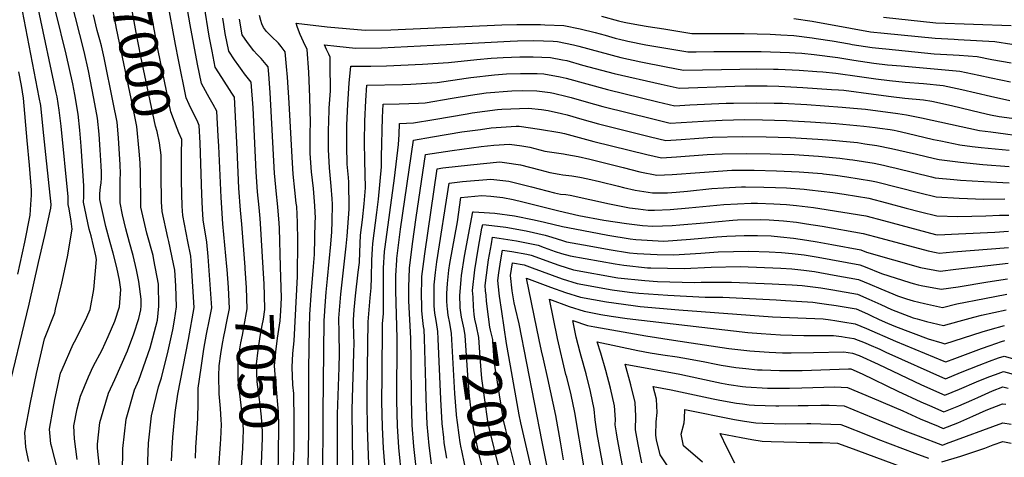
# Model space of a CAD drawing. Units: inches. Extents: x 2577972 to 2583341, y 1545172 to 1550584.
# Drawn here: x 2580087 to 2580821, y 1547962 to 1548288 of the extents above; entities that cross this region are included whole.
import ezdxf
from ezdxf.enums import TextEntityAlignment as Align

# ---------------------------------------------------------------- set-up
doc = ezdxf.new("R2010")
doc.units = ezdxf.units.IN
doc.header["$MEASUREMENT"] = 0
doc.layers.add('tile_2467_27_contour_10ft', color=80, linetype='Continuous')
doc.styles.add('Arial', font='arial.ttf')

msp = doc.modelspace()

# ---------------------------------------------------------------- linework, layer by layer
at = {"layer": 'tile_2467_27_contour_10ft'}
for points, elevation in [([(2580207.17, 1548185.47), (2580207.17, 1548188.17), (2580207.34, 1548198.32), (2580207.34, 1548198.45), (2580207.33, 1548198.52), (2580205.28, 1548203.68), (2580203.97, 1548206.88), (2580199.2, 1548219.19), (2580189.82, 1548264.91), (2580185.51, 1548287.61), (2580181.07, 1548314.39), (2580179.24, 1548326.42), (2580177.66, 1548336.89)], 7010), ([(2580176.48, 1548179.08), (2580176.35, 1548181.08), (2580175.62, 1548189.99), (2580173.78, 1548208.32), (2580170.97, 1548223.12), (2580158.83, 1548281.39), (2580149.57, 1548331.04)], 6990), ([(2580192.02, 1548182.32), (2580192.01, 1548187.03), (2580190.66, 1548196.02), (2580189.04, 1548204.58), (2580187.71, 1548208.64), (2580176.93, 1548260.41), (2580173.34, 1548278.34), (2580169.76, 1548298.71), (2580164.04, 1548334.05)], 7000), ([(2580129.48, 1547959.81), (2580127.29, 1547975.45), (2580127.02, 1547984.94), (2580129.35, 1547997.81), (2580131.92, 1548007.04), (2580137.8, 1548021.6), (2580141.33, 1548029.25), (2580147.96, 1548041.72), (2580152.57, 1548051.62), (2580157.51, 1548063.14), (2580160.86, 1548073.73), (2580161.95, 1548086.74), (2580160.95, 1548093.79), (2580158.87, 1548103.12), (2580156.18, 1548113.83), (2580153.94, 1548121.77), (2580150.66, 1548133.75), (2580146.35, 1548153.85), (2580146.18, 1548157.97), (2580146.9, 1548163.26), (2580147.33, 1548166.04), (2580147.51, 1548170.1), (2580147.45, 1548174.33), (2580147.29, 1548179), (2580146.63, 1548190.77), (2580145.76, 1548202.58), (2580144.55, 1548214.47), (2580141.89, 1548229.23), (2580137.83, 1548249.83), (2580134.57, 1548264.31), (2580121.58, 1548315.1)], 6970), ([(2580241.1, 1548101.7), (2580240.93, 1548103.87), (2580237.99, 1548135.7), (2580236.64, 1548155.26), (2580234.96, 1548193.71), (2580234.57, 1548200.98), (2580233.5, 1548219.61), (2580230.7, 1548224.8), (2580227.88, 1548229.98), (2580226.63, 1548232.2), (2580222.16, 1548240.32), (2580219.15, 1548254.79), (2580216.26, 1548269.43), (2580213.55, 1548284.12), (2580207.78, 1548318.75)], 7030), ([(2580076.36, 1548004.78), (2580093.65, 1548075.69), (2580100.68, 1548106.76), (2580105.21, 1548127.1), (2580109.74, 1548147.44), (2580109.91, 1548150.05), (2580107.98, 1548168.78), (2580106.04, 1548187.51), (2580104.09, 1548206.25), (2580102.23, 1548223.98), (2580101.1, 1548229.84), (2580087.41, 1548301.12), (2580087.34, 1548301.67), (2580086.54, 1548308.4), (2580086.21, 1548311.49)], 6940), ([(2580217.67, 1547960.82), (2580217.95, 1547968.95), (2580219.38, 1547990.44), (2580219.54, 1548002.31), (2580219.67, 1548013.18), (2580221.82, 1548028.39), (2580223.91, 1548042.33), (2580225.85, 1548053.36), (2580228.07, 1548064.22), (2580229.81, 1548073), (2580227, 1548111.23), (2580226.09, 1548122.04), (2580223.29, 1548138.71), (2580222.85, 1548146.92), (2580222.32, 1548157.61), (2580221.21, 1548196.07), (2580220.42, 1548209.06), (2580219.27, 1548211.42), (2580212.98, 1548224.82), (2580210.69, 1548229.74), (2580204.92, 1548258.13), (2580202.68, 1548269.42), (2580196.53, 1548303.59)], 7020), ([(2580254.75, 1548102.33), (2580254.69, 1548103.47), (2580252.16, 1548135.41), (2580251.07, 1548145.88), (2580249.9, 1548162.36), (2580248.63, 1548191.37), (2580246.58, 1548230.15), (2580244.71, 1548233.18), (2580237.12, 1548244.77), (2580232.27, 1548252.46), (2580229.92, 1548264.49), (2580229.43, 1548267.03), (2580227.88, 1548275.69), (2580224.14, 1548299.13)], 7040), ([(2580093.24, 1547958.45), (2580092.15, 1547964.13), (2580091.18, 1547969.22), (2580090.28, 1547980.14), (2580094.54, 1548002.41), (2580099.17, 1548024.13), (2580105, 1548049.9), (2580112.62, 1548069.29), (2580113.32, 1548072.1), (2580117.92, 1548091.36), (2580122.18, 1548111.03), (2580125.66, 1548131.68), (2580124.81, 1548137.59), (2580123.42, 1548147), (2580122.8, 1548150.03), (2580122.77, 1548155.83), (2580117.42, 1548208.54), (2580116.07, 1548220.45), (2580114.42, 1548230.43), (2580113.81, 1548233.34), (2580100.51, 1548295.58)], 6950), ([(2580115.01, 1547951.77), (2580110.45, 1547969.13), (2580109.74, 1547971.65), (2580108.65, 1547982.54), (2580111.38, 1547998), (2580112.63, 1548004.77), (2580117, 1548024.22), (2580118.17, 1548027.12), (2580126.44, 1548045.9), (2580128.35, 1548049.39), (2580136.56, 1548066.1), (2580138.99, 1548071.72), (2580141.87, 1548086.66), (2580143.88, 1548109.12), (2580143.29, 1548111.74), (2580139.84, 1548126.67), (2580138.41, 1548131.75), (2580134.21, 1548151.88), (2580134.24, 1548155.83), (2580134.45, 1548159.23), (2580134.44, 1548164.16), (2580132.49, 1548193.74), (2580131.48, 1548205.58), (2580130.21, 1548217.48), (2580127.71, 1548232.21), (2580126.18, 1548240.18), (2580121.24, 1548262.33), (2580113.54, 1548293.63)], 6960), ([(2580145.94, 1547953.85), (2580144.47, 1547968.44), (2580144.52, 1547971.34), (2580146.23, 1547987.45), (2580148.73, 1547996.02), (2580152.76, 1548009.29), (2580157.42, 1548019.53), (2580166.88, 1548041.03), (2580171.57, 1548053.72), (2580175.31, 1548065.2), (2580176.86, 1548071.5), (2580177.16, 1548074.56), (2580177.12, 1548079.47), (2580175.38, 1548092.61), (2580173.71, 1548101.48), (2580171.1, 1548112.13), (2580168.44, 1548121.88), (2580165.73, 1548131.87), (2580163.28, 1548142.38), (2580161.41, 1548151.4), (2580161.33, 1548164.06), (2580161.54, 1548168.96), (2580161.76, 1548173.03), (2580161.44, 1548180.02), (2580160.17, 1548199.55), (2580159.63, 1548205.71), (2580159.11, 1548211.41), (2580156.33, 1548226.2), (2580149.48, 1548259.48), (2580147.45, 1548268.41), (2580146.26, 1548272.98), (2580144.29, 1548279.92), (2580141.66, 1548291.49)], 6980), ([(2580290.28, 1547942.79), (2580291.12, 1547968.64), (2580291.24, 1547989.09), (2580290.89, 1548009.14), (2580290.2, 1548015.64), (2580289.72, 1548028.73), (2580290.2, 1548039.09), (2580291.12, 1548048.41), (2580293.74, 1548096.35), (2580293.78, 1548123.32), (2580293.65, 1548136.68), (2580293.03, 1548148.74), (2580292.75, 1548151.17), (2580291.63, 1548160.78), (2580290.45, 1548172.82), (2580289.57, 1548185.33), (2580287.53, 1548226.07), (2580286.11, 1548245.21), (2580285.41, 1548253.16), (2580284.35, 1548264.04), (2580281.43, 1548267.96), (2580279.44, 1548270.47), (2580274.35, 1548275.33), (2580270.59, 1548279.07), (2580268.2, 1548282.22), (2580267.13, 1548284.75), (2580266.37, 1548287.24), (2580265.3, 1548291.13)], 7070), ([(2580268.09, 1548102.93), (2580266.16, 1548135.84), (2580265.81, 1548139.7), (2580265, 1548147.88), (2580263.71, 1548159.55), (2580262.82, 1548174.54), (2580260.84, 1548217.08), (2580260.54, 1548222.12), (2580259.23, 1548241.36), (2580254.22, 1548247.7), (2580252.34, 1548250.02), (2580249.92, 1548253.47), (2580246.8, 1548257.97), (2580242.38, 1548264.6), (2580239.84, 1548277.61), (2580238.68, 1548284.33), (2580237.92, 1548289.16)], 7050), ([(2580281.05, 1548103.53), (2580280.27, 1548132.55), (2580280.1, 1548136.26), (2580279.05, 1548148.31), (2580277.66, 1548160.35), (2580276.67, 1548170.98), (2580276.47, 1548173.35), (2580273.32, 1548233.66), (2580272.26, 1548247.24), (2580271.79, 1548252.7), (2580270.28, 1548254.56), (2580266.66, 1548258.93), (2580263.28, 1548262.35), (2580261.19, 1548264.85), (2580256.46, 1548271), (2580252.49, 1548276.74), (2580250.47, 1548288.31)], 7060), ([(2580301.34, 1547941.78), (2580302.2, 1547980.86), (2580301.98, 1548027.65), (2580302.55, 1548058.06), (2580302.85, 1548068.14), (2580304.09, 1548086.07), (2580304.74, 1548094.75), (2580305.55, 1548103.97), (2580306.3, 1548112.79), (2580306.91, 1548137.09), (2580306.95, 1548139.94), (2580306.5, 1548149.15), (2580305.5, 1548162.04), (2580304.12, 1548174.6), (2580303.2, 1548188.22), (2580303.11, 1548196.63), (2580303.09, 1548203.59), (2580303.33, 1548210.98), (2580302.96, 1548230.25), (2580302.14, 1548248.78), (2580300.77, 1548265.83), (2580298.01, 1548271.36), (2580295.52, 1548276.8), (2580293.56, 1548282.06), (2580292.6, 1548285.43), (2580315.78, 1548282.74), (2580329.86, 1548281.36), (2580344.02, 1548280.13), (2580363.28, 1548280.48), (2580446.01, 1548284.11), (2580457.23, 1548284.27), (2580474.91, 1548284.27), (2580478.08, 1548284.16), (2580492.28, 1548283.55), (2580504.38, 1548281.15), (2580515.49, 1548278.46), (2580522.95, 1548276.38), (2580527.95, 1548274.86), (2580530.43, 1548274.14), (2580534.65, 1548273.07), (2580537.84, 1548272.32), (2580539.8, 1548271.88), (2580553.38, 1548269.25), (2580584.59, 1548264.03), (2580590.76, 1548264.07), (2580604.12, 1548264.21), (2580610.27, 1548264.29), (2580639.28, 1548264.18), (2580660.33, 1548263.44), (2580664.65, 1548263.24), (2580669.63, 1548262.9), (2580678.84, 1548262), (2580696.55, 1548259.73), (2580708.51, 1548257.79), (2580723.37, 1548255.51), (2580733.6, 1548254.33), (2580743.79, 1548253.46), (2580751.82, 1548252.9), (2580787.54, 1548249.51), (2580801.63, 1548246.62), (2580810.73, 1548244.58), (2580825.24, 1548241.71)], 7080), ([(2580520.2, 1548290.47), (2580533.01, 1548287.03), (2580535.06, 1548286.54), (2580538.35, 1548285.81), (2580547.9, 1548284.05), (2580555.16, 1548282.86), (2580566.74, 1548281.02), (2580587.74, 1548277.74), (2580626.71, 1548277.67), (2580646.07, 1548277.1), (2580653.89, 1548276.74), (2580663.59, 1548276.08), (2580677.43, 1548274.39), (2580680.3, 1548274.02), (2580692.29, 1548272.16), (2580705.13, 1548269.85), (2580707.19, 1548269.51), (2580722.04, 1548267.25), (2580729.65, 1548266.36), (2580732.27, 1548266.1), (2580768.3, 1548262.56), (2580782.52, 1548261.66), (2580786.9, 1548261.41), (2580800.25, 1548260.41), (2580811.17, 1548258.3), (2580825.7, 1548255.74)], 7070), ([(2580663.7, 1548288.86), (2580677.25, 1548286.89), (2580705.83, 1548281.53), (2580720.72, 1548279.01), (2580730.93, 1548277.96), (2580768.98, 1548274.1), (2580783.21, 1548273.4), (2580786.24, 1548273.29), (2580799.88, 1548272.54), (2580813.44, 1548271.72), (2580826.15, 1548269.78)], 7060), ([(2580730.49, 1548289.88), (2580769.66, 1548285.64), (2580825.81, 1548283.73)], 7050), ([(2580312.43, 1547942.45), (2580312.83, 1547994.82), (2580313.62, 1548063.49), (2580313.71, 1548066.77), (2580314.27, 1548074.44), (2580315.05, 1548084.68), (2580316.1, 1548094.58), (2580318.44, 1548120.43), (2580319.26, 1548129.76), (2580319.51, 1548137.47), (2580319.62, 1548150.26), (2580319.54, 1548154.42), (2580318.84, 1548163.91), (2580317.61, 1548177.47), (2580316.79, 1548191.11), (2580316.86, 1548206.52), (2580317, 1548211.01), (2580317.38, 1548222.02), (2580318.22, 1548234.93), (2580318.09, 1548254.58), (2580317.89, 1548260.13), (2580316.9, 1548262.22), (2580315.28, 1548265.61), (2580313.75, 1548269.13), (2580322.88, 1548268.13), (2580337, 1548266.82), (2580356.19, 1548267.02), (2580414.5, 1548269.94), (2580452.14, 1548272.02), (2580457.64, 1548272.2), (2580469.95, 1548272.35), (2580484.15, 1548271.87), (2580487.37, 1548271.74), (2580499.43, 1548269.25), (2580503.41, 1548268.13), (2580534.76, 1548259.76), (2580549.62, 1548256.57), (2580568.42, 1548252.68), (2580581.43, 1548250.31), (2580609.78, 1548250.73), (2580623.36, 1548251.15), (2580635.74, 1548251.28), (2580648.47, 1548251.17), (2580652.11, 1548251.06), (2580667.55, 1548250.31), (2580680.76, 1548249.44), (2580685.31, 1548249.11), (2580695.02, 1548247.99), (2580712.57, 1548245.64), (2580724.7, 1548243.78), (2580734.92, 1548242.61), (2580746.66, 1548241.46), (2580760.42, 1548240.3), (2580775.08, 1548238.82), (2580789.04, 1548235.83), (2580810.28, 1548230.81), (2580824.79, 1548227.68)], 7090), ([(2580323.54, 1547943.12), (2580323.56, 1547993.7), (2580324.72, 1548028.5), (2580324.91, 1548038.79), (2580324.59, 1548054.34), (2580324.56, 1548065.39), (2580325.98, 1548083.3), (2580329.91, 1548118.98), (2580330.57, 1548126.41), (2580332.08, 1548146.54), (2580332.11, 1548152.92), (2580331.95, 1548161.47), (2580331.8, 1548166.67), (2580331.69, 1548170.33), (2580330.77, 1548180.27), (2580330.35, 1548193.99), (2580330.47, 1548209.41), (2580331.18, 1548224.85), (2580332.12, 1548240.54), (2580333.3, 1548253.2), (2580348.41, 1548253.17), (2580360.03, 1548253.43), (2580386.88, 1548254.81), (2580406.31, 1548255.95), (2580427.44, 1548258.2), (2580438.08, 1548259.35), (2580447.03, 1548259.75), (2580459.33, 1548260.16), (2580464.94, 1548260.32), (2580469.31, 1548260.26), (2580482.38, 1548259.76), (2580491.28, 1548258.09), (2580494.5, 1548257.42), (2580506.14, 1548254.16), (2580529.8, 1548247.85), (2580564.84, 1548239.82), (2580578.23, 1548236.81), (2580619.75, 1548238.27), (2580627.29, 1548238.54), (2580643.83, 1548238.58), (2580652.42, 1548238.37), (2580670.44, 1548237.47), (2580691.64, 1548236), (2580696.88, 1548235.61), (2580701.05, 1548235.27), (2580723.16, 1548232.36), (2580736.28, 1548230.59), (2580746.5, 1548229.48), (2580760.46, 1548228.26), (2580766.66, 1548227.11), (2580781.22, 1548223.96), (2580802.87, 1548218.77), (2580810.36, 1548217.1), (2580816.64, 1548215.71), (2580829.86, 1548214.06)], 7100), ([(2580085.14, 1548098.2), (2580090.34, 1548121.92), (2580094.32, 1548142.07), (2580094.95, 1548150.09), (2580095.31, 1548157.19), (2580095.44, 1548160.87), (2580093.88, 1548179.33), (2580092.21, 1548197.86), (2580089.32, 1548229.46), (2580087.83, 1548238.85), (2580086.02, 1548249.18)], 6930), ([(2580335.22, 1547945.81), (2580334.59, 1547974.14), (2580334.44, 1547997.28), (2580334.89, 1548013.93), (2580335.43, 1548029.37), (2580335.7, 1548041.03), (2580335.79, 1548045.34), (2580335.53, 1548053.89), (2580335.43, 1548060.87), (2580335.42, 1548064.02), (2580336.02, 1548071.44), (2580336.87, 1548081.93), (2580338.94, 1548099.75), (2580339.79, 1548106.75), (2580340.03, 1548114.57), (2580340.72, 1548127.24), (2580342.2, 1548138.71), (2580343.26, 1548150.52), (2580344.31, 1548162.54), (2580343.74, 1548183.02), (2580343.61, 1548196.81), (2580343.97, 1548212.28), (2580344.59, 1548227.8), (2580345.43, 1548239.02), (2580371.84, 1548239.63), (2580378.18, 1548239.94), (2580397.66, 1548241.17), (2580419.35, 1548244.37), (2580422.94, 1548244.95), (2580440.64, 1548246.88), (2580449.53, 1548247.63), (2580459.78, 1548247.92), (2580472.31, 1548247.75), (2580477.33, 1548247.61), (2580489.49, 1548245.37), (2580493.98, 1548244.29), (2580524.8, 1548235.82), (2580562.31, 1548226.77), (2580574.91, 1548223.83), (2580586.17, 1548224.34), (2580613.29, 1548225.58), (2580618.82, 1548225.78), (2580635.51, 1548226.06), (2580649.04, 1548225.74), (2580655.29, 1548225.58), (2580673.3, 1548224.68), (2580699.77, 1548222.71), (2580708.17, 1548222.02), (2580717.1, 1548221.16), (2580741.2, 1548218.05), (2580747.62, 1548216.9), (2580758.96, 1548214.64), (2580802.16, 1548205.33), (2580810.54, 1548204.21), (2580839.6, 1548200.46)], 7110), ([(2580347.11, 1547949.37), (2580345.73, 1547983.48), (2580345.47, 1548002.55), (2580345.54, 1548010.64), (2580346.28, 1548062.65), (2580347.73, 1548080.55), (2580348.62, 1548087.93), (2580348.74, 1548095.55), (2580349.01, 1548108.5), (2580349.48, 1548117.03), (2580349.77, 1548121.13), (2580352.71, 1548144.14), (2580354.01, 1548154.18), (2580356.35, 1548178.31), (2580356.2, 1548185.67), (2580357.03, 1548215.05), (2580357.56, 1548224.83), (2580369.53, 1548225.15), (2580383.77, 1548225.68), (2580388.77, 1548225.97), (2580408.93, 1548229.4), (2580422.68, 1548231.61), (2580434.2, 1548233.43), (2580453.51, 1548235.01), (2580461.67, 1548235.2), (2580472.05, 1548234.91), (2580481.96, 1548233.64), (2580484.41, 1548233.16), (2580494.58, 1548230.7), (2580497.58, 1548229.92), (2580508.84, 1548226.61), (2580521.31, 1548223.15), (2580558.47, 1548214), (2580571.6, 1548210.84), (2580595.97, 1548212.32), (2580610.33, 1548212.99), (2580627.13, 1548213.43), (2580640.21, 1548213.37), (2580658.14, 1548212.87), (2580676.17, 1548211.89), (2580694.93, 1548210.46), (2580715.97, 1548208.52), (2580724.28, 1548207.67), (2580727.73, 1548207.15), (2580735.49, 1548205.95), (2580738.37, 1548205.46), (2580740.77, 1548204.99), (2580748.21, 1548203.28), (2580767.9, 1548198.59), (2580773.22, 1548197.51), (2580787.37, 1548194.72), (2580796.55, 1548193.5), (2580803.34, 1548192.62), (2580824.32, 1548190.55)], 7120), ([(2580358.65, 1547955.82), (2580357.79, 1547968.3), (2580356.95, 1547984.16), (2580356.57, 1548003.22), (2580356.66, 1548022.3), (2580357.13, 1548061.28), (2580357.72, 1548068.53), (2580357.82, 1548083.79), (2580357.76, 1548099.38), (2580357.78, 1548102.59), (2580358.63, 1548115.15), (2580359.06, 1548118.66), (2580365.97, 1548169.84), (2580369.07, 1548194.96), (2580369.41, 1548202.3), (2580369.69, 1548210.65), (2580380.01, 1548211), (2580395.32, 1548213.44), (2580420.24, 1548217.82), (2580423.99, 1548218.43), (2580442.85, 1548220.93), (2580445.97, 1548221.32), (2580465.96, 1548221.92), (2580475.57, 1548220.93), (2580480.5, 1548220.27), (2580490.5, 1548218.07), (2580494.73, 1548217.03), (2580505.56, 1548213.78), (2580518.02, 1548210.24), (2580556.7, 1548200.69), (2580568.29, 1548197.86), (2580579.62, 1548198.67), (2580592.85, 1548199.66), (2580603.09, 1548200.23), (2580625.22, 1548200.81), (2580643.06, 1548200.68), (2580660.99, 1548200.15), (2580681.66, 1548198.89), (2580692.31, 1548197.98), (2580705.59, 1548196.78), (2580711.18, 1548196.24), (2580716.5, 1548195.47), (2580725.67, 1548194.06), (2580736.59, 1548192), (2580747.45, 1548189.52), (2580755.09, 1548187.63), (2580768.52, 1548184.33), (2580771.97, 1548183.68), (2580788.01, 1548181.63), (2580804.55, 1548179.94), (2580824.22, 1548178.46)], 7130), ([(2580371.33, 1547946.01), (2580369.14, 1547968.99), (2580368.58, 1547977.12), (2580368.1, 1547984.83), (2580367.59, 1548003.88), (2580367.85, 1548050.48), (2580366.97, 1548085.83), (2580367.01, 1548097.26), (2580367.71, 1548108.6), (2580367.73, 1548109), (2580367.82, 1548109.73), (2580370.53, 1548131.7), (2580380.15, 1548198.22), (2580394.2, 1548200.59), (2580416.25, 1548204.2), (2580430.17, 1548206.18), (2580438.01, 1548207.27), (2580456.57, 1548208.46), (2580458.81, 1548208.53), (2580474.06, 1548206.31), (2580489.14, 1548203.92), (2580492.82, 1548203.18), (2580514.68, 1548197.18), (2580554.14, 1548187.51), (2580564.98, 1548184.87), (2580576.3, 1548185.66), (2580599, 1548187.44), (2580610.3, 1548187.97), (2580628.05, 1548188.2), (2580645.91, 1548187.99), (2580663.87, 1548187.32), (2580681.95, 1548186.13), (2580695.22, 1548185.02), (2580698.02, 1548184.76), (2580705.28, 1548183.8), (2580707.78, 1548183.43), (2580723.61, 1548180.96), (2580730.41, 1548179.47), (2580734.47, 1548178.53), (2580739.89, 1548177.19), (2580766.36, 1548170.74), (2580769.14, 1548170.06), (2580782.91, 1548168.78), (2580787.81, 1548168.34), (2580805.34, 1548167.19), (2580810.4, 1548166.97), (2580824.11, 1548166.38)], 7140), ([(2580382.2, 1547953.86), (2580380.45, 1547969.67), (2580379.25, 1547985.51), (2580378.57, 1548004.95), (2580378.51, 1548033.59), (2580378.1, 1548050.27), (2580376.77, 1548078.33), (2580376.62, 1548088.55), (2580377.09, 1548102.69), (2580379.44, 1548120.89), (2580382.1, 1548140.35), (2580388.97, 1548187.52), (2580408.91, 1548190.46), (2580430.65, 1548193.47), (2580440, 1548194.25), (2580451.65, 1548195.11), (2580460.99, 1548193.76), (2580466.87, 1548192.91), (2580477.94, 1548189.88), (2580491.96, 1548187.93), (2580494.52, 1548187.5), (2580502.92, 1548185.88), (2580511.5, 1548183.95), (2580536.41, 1548177.62), (2580548.97, 1548174.5), (2580561.66, 1548171.88), (2580572.91, 1548172.37), (2580593.49, 1548173.94), (2580597.19, 1548174.34), (2580617.57, 1548175.62), (2580634.04, 1548175.62), (2580650.73, 1548175.24), (2580667.68, 1548174.43), (2580684.73, 1548173.17), (2580685.9, 1548173.04), (2580694.72, 1548172.04), (2580703.23, 1548170.78), (2580721.55, 1548167.86), (2580725.29, 1548166.96), (2580757.59, 1548158.83), (2580769.76, 1548155.8), (2580786.89, 1548154.82), (2580805.2, 1548154.19), (2580821.01, 1548154.3)], 7150), ([(2580181.75, 1547952), (2580182.65, 1547972.16), (2580184.79, 1547992.49), (2580189.94, 1548014.15), (2580192.27, 1548020.93), (2580197.35, 1548040.97), (2580200.8, 1548056.66), (2580201.97, 1548063.95), (2580203.49, 1548073.78), (2580202.86, 1548089.4), (2580202.18, 1548101.25), (2580201.28, 1548105.94), (2580197.84, 1548122.46), (2580197.02, 1548125.46), (2580192.64, 1548145), (2580192.38, 1548152.11), (2580192.18, 1548159.21), (2580192.09, 1548164.91), (2580192.02, 1548182.32)], 7000), ([(2580199.77, 1547959.01), (2580200.2, 1547968.37), (2580200.62, 1547976.56), (2580202.38, 1547994.88), (2580204.55, 1548008.61), (2580212.31, 1548049.52), (2580216.65, 1548073.39), (2580215.64, 1548089.02), (2580214.62, 1548104.65), (2580214.12, 1548111.63), (2580211.87, 1548122.41), (2580208.12, 1548141.82), (2580207.78, 1548148.95), (2580207.19, 1548167.45), (2580207.17, 1548185.47)], 7010), ([(2580393.55, 1547956.67), (2580391.82, 1547970.35), (2580390.39, 1547986.18), (2580389.55, 1548005.21), (2580389.42, 1548016.32), (2580388.91, 1548033.14), (2580388.34, 1548050.06), (2580388.06, 1548056.84), (2580387.71, 1548059.11), (2580387.14, 1548063.65), (2580386.3, 1548070.73), (2580386.23, 1548073.77), (2580386.02, 1548083.52), (2580386.22, 1548093.54), (2580386.33, 1548096.45), (2580387.75, 1548107.66), (2580388.52, 1548113.4), (2580397.79, 1548176.82), (2580401.96, 1548177.44), (2580422.59, 1548179.78), (2580444.57, 1548181.85), (2580447.86, 1548181.47), (2580459.88, 1548179.82), (2580474.26, 1548176.06), (2580481.7, 1548173.89), (2580488.82, 1548172.62), (2580491.52, 1548172.25), (2580498.27, 1548171.57), (2580504.13, 1548170.59), (2580510.02, 1548169.33), (2580518.75, 1548167.26), (2580532.86, 1548163.69), (2580536.66, 1548162.82), (2580545.5, 1548160.89), (2580558.35, 1548158.9), (2580569.47, 1548158.87), (2580575.95, 1548159.23), (2580584.47, 1548160.04), (2580602.66, 1548161.94), (2580611.17, 1548162.53), (2580624.78, 1548163.36), (2580627.74, 1548163.35), (2580641.39, 1548163.12), (2580650.02, 1548162.83), (2580658.27, 1548162.43), (2580671.47, 1548161.59), (2580675.39, 1548161.15), (2580692.65, 1548158.99), (2580701.17, 1548157.73), (2580719.49, 1548154.77), (2580732.71, 1548151.31), (2580747.38, 1548147.43), (2580758.21, 1548144.63), (2580770.38, 1548141.54), (2580785.82, 1548141.2), (2580806.73, 1548141.66), (2580817.05, 1548142.04), (2580823.9, 1548142.2)], 7160), ([(2580163.21, 1547949.57), (2580163.55, 1547968.2), (2580165.83, 1547990.01), (2580172.15, 1548011.82), (2580175.26, 1548019.15), (2580183.76, 1548043.13), (2580185.84, 1548050.7), (2580189.23, 1548063.83), (2580190.32, 1548074.17), (2580190.1, 1548090.75), (2580186.64, 1548108.94), (2580185.97, 1548112.14), (2580181.45, 1548128.65), (2580176.93, 1548148.22), (2580176.82, 1548155.3), (2580176.68, 1548169.44), (2580176.68, 1548176.1), (2580176.48, 1548179.08)], 6990), ([(2580404.92, 1547960.93), (2580403.1, 1547972.39), (2580402.65, 1547976.21), (2580401.62, 1547986.86), (2580400.52, 1548004.97), (2580398.58, 1548049.85), (2580398.28, 1548055.34), (2580397.23, 1548062.18), (2580396.51, 1548066.3), (2580396.06, 1548069.03), (2580395.52, 1548074.43), (2580395.46, 1548077.15), (2580395.5, 1548085.84), (2580395.59, 1548090.2), (2580396.53, 1548099.35), (2580397.56, 1548107.3), (2580406.61, 1548166.12), (2580416.69, 1548167.32), (2580437.68, 1548168.94), (2580451.18, 1548167.4), (2580468.18, 1548163.27), (2580485.23, 1548158.93), (2580489.77, 1548157.91), (2580493.58, 1548157.5), (2580496.85, 1548156.96), (2580526.19, 1548150.5), (2580528.81, 1548150), (2580541.07, 1548147.66), (2580547.62, 1548146.78), (2580555.04, 1548145.91), (2580559.89, 1548145.77), (2580571.44, 1548146.27), (2580585.46, 1548147.52), (2580611.42, 1548150.15), (2580631.97, 1548151.15), (2580636.52, 1548151.05), (2580648.75, 1548150.63), (2580658.33, 1548150.12), (2580665.74, 1548149.39), (2580678.39, 1548147.95), (2580683.02, 1548147.21), (2580717.42, 1548141.67), (2580730.63, 1548138.12), (2580769.32, 1548127.81), (2580771.06, 1548127.48), (2580786.54, 1548128.13), (2580813.63, 1548129.58), (2580823.8, 1548130.12)], 7170), ([(2580405, 1548078.28), (2580405.02, 1548083.84), (2580405.52, 1548091.17), (2580406.57, 1548101.21), (2580407.3, 1548106.06), (2580412.91, 1548137.11), (2580415.43, 1548155.42), (2580431.15, 1548156.71), (2580437.77, 1548156.27), (2580446.79, 1548155.31), (2580454.36, 1548153.87), (2580461.52, 1548152.19), (2580488.4, 1548145.46), (2580503.43, 1548142.03), (2580522.13, 1548138.55), (2580538.83, 1548135.86), (2580550.81, 1548134.46), (2580558.5, 1548134), (2580572.96, 1548134.56), (2580578.72, 1548134.97), (2580596.73, 1548136.55), (2580618.32, 1548138.42), (2580621.75, 1548138.57), (2580639.17, 1548138.91), (2580645.21, 1548138.67), (2580655.97, 1548137.87), (2580665.7, 1548136.87), (2580673.17, 1548135.81), (2580684.87, 1548133.91), (2580715.36, 1548128.57), (2580728.55, 1548124.92), (2580763.73, 1548115.48), (2580769.68, 1548114.34), (2580771.92, 1548113.94), (2580782.36, 1548114.8), (2580823.69, 1548118.03)], 7180), ([(2580414.72, 1548079.67), (2580414.61, 1548082.08), (2580415.55, 1548094.08), (2580415.85, 1548097.15), (2580418.07, 1548111.47), (2580424.25, 1548144.72), (2580424.76, 1548144.76), (2580440.82, 1548143.72), (2580455.53, 1548141.57), (2580469.98, 1548138.7), (2580477.69, 1548136.86), (2580491.32, 1548133.67), (2580500.5, 1548131.87), (2580524.96, 1548127.34), (2580541.68, 1548124.57), (2580545.94, 1548124.07), (2580566.72, 1548122.86), (2580586.61, 1548124.27), (2580606.31, 1548125.96), (2580613.77, 1548126.55), (2580626.56, 1548126.89), (2580636.69, 1548127.04), (2580646.73, 1548126.65), (2580653.66, 1548126.07), (2580663.49, 1548125.07), (2580673.32, 1548123.62), (2580680.97, 1548122.35), (2580692.06, 1548120.3), (2580713.71, 1548116.2), (2580717.8, 1548114.61), (2580758.11, 1548103.07), (2580772.77, 1548100.41), (2580784.53, 1548101.78), (2580823.39, 1548106.24)], 7190), ([(2580424.49, 1548081.07), (2580424.22, 1548085.94), (2580425.84, 1548101.46), (2580428.34, 1548116.73), (2580431.19, 1548132.45), (2580431.7, 1548135.16), (2580434.42, 1548135), (2580448.93, 1548133.27), (2580464.14, 1548130.42), (2580478.4, 1548127.29), (2580483.16, 1548125.65), (2580491.12, 1548123.16), (2580494.18, 1548122.37), (2580510.98, 1548119.25), (2580526.08, 1548116.63), (2580541.28, 1548114.16), (2580546.76, 1548113.59), (2580561.73, 1548112.87), (2580574.29, 1548112.59), (2580594.31, 1548113.83), (2580607.21, 1548114.86), (2580630.15, 1548115.36), (2580645.32, 1548114.78), (2580654.42, 1548114.41), (2580662.43, 1548113.57), (2580671.35, 1548112.57), (2580681.78, 1548110.82), (2580712.83, 1548105.2), (2580716.88, 1548103.54), (2580729.12, 1548098.65), (2580750.11, 1548091.88), (2580752.68, 1548091.09), (2580756.35, 1548090.24), (2580758.54, 1548089.76), (2580773.63, 1548086.87), (2580786.31, 1548088.79), (2580808.3, 1548092.41), (2580822.91, 1548094.72)], 7200), ([(2580434.23, 1548082.46), (2580433.93, 1548085.76), (2580433.59, 1548089.69), (2580435.51, 1548105.03), (2580436.14, 1548108.82), (2580438.2, 1548120.69), (2580439.09, 1548125.63), (2580443.9, 1548125.1), (2580456.81, 1548123.13), (2580473.02, 1548119.67), (2580477.63, 1548117.96), (2580485.81, 1548115.13), (2580490.51, 1548113.66), (2580496.85, 1548111.78), (2580530.38, 1548105.86), (2580536.9, 1548104.83), (2580554.58, 1548102.99), (2580557.04, 1548102.87), (2580581.88, 1548102.31), (2580602.01, 1548103.4), (2580623.64, 1548103.76), (2580653.97, 1548102.55), (2580662.15, 1548102.13), (2580671.24, 1548101.1), (2580679.18, 1548100.12), (2580693.73, 1548097.51), (2580711.94, 1548094.21), (2580720.44, 1548090.64), (2580728.5, 1548087.14), (2580737.44, 1548083.44), (2580740.88, 1548082.07), (2580747.58, 1548079.84), (2580752.6, 1548078.24), (2580761.19, 1548076.26), (2580774.48, 1548073.34), (2580785.29, 1548075.94), (2580805.86, 1548080.08), (2580822.43, 1548083.19)], 7210), ([(2580443.98, 1548083.86), (2580442.93, 1548093.43), (2580443.67, 1548099.12), (2580445.24, 1548108.93), (2580446.49, 1548116.11), (2580453.33, 1548115.11), (2580464.6, 1548113.1), (2580467.89, 1548112.4), (2580485.11, 1548106.01), (2580488.42, 1548104.78), (2580494.05, 1548103.02), (2580499.46, 1548101.42), (2580532.53, 1548095.51), (2580552.61, 1548093.42), (2580562.15, 1548092.73), (2580589.5, 1548091.97), (2580594.55, 1548092.27), (2580617.2, 1548092.27), (2580647.47, 1548090.96), (2580662.55, 1548090.2), (2580669.97, 1548089.69), (2580683.72, 1548088.02), (2580692.84, 1548086.51), (2580711.06, 1548083.21), (2580719.55, 1548079.52), (2580728.46, 1548075.46), (2580736.51, 1548071.9), (2580752.53, 1548065.64), (2580755.69, 1548064.74), (2580762.59, 1548062.86), (2580775.33, 1548059.8), (2580786.82, 1548063.07), (2580797.99, 1548066.12), (2580803.65, 1548067.66), (2580821.96, 1548071.67)], 7220), ([(2580239.46, 1548055.06), (2580241.08, 1548062.79), (2580242.98, 1548072.62), (2580242.1, 1548088.24), (2580241.1, 1548101.7)], 7030), ([(2580251.41, 1547947.76), (2580252.84, 1547968.18), (2580253.26, 1547975.32), (2580253.28, 1547981.84), (2580253.1, 1547986.06), (2580252.34, 1547993.99), (2580251.1, 1548004.78), (2580249.49, 1548019.22), (2580249.36, 1548024.4), (2580249.4, 1548032.27), (2580250.72, 1548042.57), (2580251.51, 1548046.91), (2580252.54, 1548052.57), (2580253.93, 1548059.78), (2580256.14, 1548072.23), (2580255.6, 1548087.84), (2580254.75, 1548102.33)], 7040), ([(2580266.21, 1547948.44), (2580266.72, 1547956.36), (2580267.49, 1547976.18), (2580267.52, 1547978.76), (2580267.54, 1547980.79), (2580266.77, 1547991.62), (2580265.94, 1548000.75), (2580265.38, 1548004.78), (2580263.67, 1548017.97), (2580263.08, 1548031.07), (2580264.24, 1548041.38), (2580265.83, 1548051.65), (2580267.42, 1548059.76), (2580268.23, 1548064.62), (2580269.3, 1548071.84), (2580269.12, 1548082.48), (2580268.82, 1548090.64), (2580268.09, 1548102.93)], 7050), ([(2580278.88, 1547949.01), (2580279.42, 1547958.7), (2580279.58, 1547963.86), (2580279.84, 1547985.04), (2580279.61, 1547995.45), (2580277.67, 1548014.99), (2580277.25, 1548020.16), (2580276.59, 1548029.88), (2580277.5, 1548040.21), (2580278.71, 1548050.52), (2580280.65, 1548063.42), (2580281.14, 1548070.88), (2580281.67, 1548080.55), (2580281.05, 1548103.53)], 7060), ([(2580479.41, 1547955.79), (2580476.03, 1547973.16), (2580458.88, 1548061.17), (2580456.22, 1548072.49), (2580455.24, 1548076.67), (2580453.81, 1548085.61), (2580452.38, 1548097.22), (2580453.89, 1548106.59), (2580462.72, 1548105.07), (2580468.51, 1548102.9), (2580490.98, 1548094.66), (2580502.06, 1548091.14), (2580528.29, 1548086.47), (2580541.18, 1548084.83), (2580548.23, 1548084.1), (2580569.71, 1548082.49), (2580597.63, 1548080.96), (2580610.82, 1548080.88), (2580650.43, 1548078.89), (2580657.43, 1548078.46), (2580677.85, 1548077.17), (2580682.81, 1548076.59), (2580686.38, 1548076.13), (2580695.13, 1548074.75), (2580710.18, 1548072.22), (2580718.67, 1548068.48), (2580721.01, 1548067.42), (2580727.2, 1548064.44), (2580733.6, 1548061.68), (2580739.59, 1548059.13), (2580763.74, 1548049.83), (2580773.93, 1548046.87), (2580776.19, 1548046.27), (2580804.13, 1548055.26), (2580810.09, 1548056.97), (2580820.69, 1548059.97)], 7230), ([(2580492.04, 1547959.68), (2580489.76, 1547973.16), (2580486.31, 1547992.7), (2580480.3, 1548020.32), (2580477.13, 1548034.78), (2580475.61, 1548040.98), (2580473.86, 1548049.25), (2580464.25, 1548095.19), (2580482.34, 1548088.51), (2580493.54, 1548084.48), (2580504.63, 1548080.94), (2580524.04, 1548077.42), (2580543.82, 1548074.71), (2580549.13, 1548074.07), (2580577.87, 1548071.43), (2580647.74, 1548066.41), (2580685.66, 1548064.75), (2580691.04, 1548064.04), (2580694.26, 1548063.6), (2580700.17, 1548062.67), (2580709.3, 1548061.23), (2580717.79, 1548057.58), (2580739.42, 1548048.17), (2580775.52, 1548033.22), (2580777.04, 1548032.73), (2580783.72, 1548035.16), (2580803.62, 1548042.81), (2580810.07, 1548045.07), (2580818.46, 1548047.84), (2580821, 1548048.62)], 7240), ([(2580412.25, 1547992.89), (2580412.18, 1547993.46), (2580411, 1548009.19), (2580408.51, 1548053.84), (2580407.16, 1548061.7), (2580406.09, 1548067.56), (2580405.4, 1548072.29), (2580405.18, 1548074.38), (2580405, 1548078.23), (2580405, 1548078.28)], 7180), ([(2580439.77, 1547927.43), (2580437.74, 1547934.51), (2580435.4, 1547940.37), (2580432.35, 1547950.38), (2580429.65, 1547961.39), (2580425.46, 1547980.82), (2580424.14, 1547988.04), (2580421.79, 1548007.07), (2580420.56, 1548022.74), (2580418.73, 1548052.35), (2580417.79, 1548057.03), (2580415.99, 1548066.12), (2580415.03, 1548072.94), (2580414.85, 1548076.57), (2580414.72, 1548079.67)], 7190), ([(2580450.89, 1547929.02), (2580447.4, 1547941.42), (2580443.29, 1547956.07), (2580437.56, 1547979.61), (2580436.57, 1547983.71), (2580435.59, 1547988.61), (2580431.07, 1548020.22), (2580429.87, 1548035.93), (2580428.96, 1548050.85), (2580427.05, 1548059.29), (2580425.95, 1548064.66), (2580425.47, 1548067.97), (2580424.88, 1548074.01), (2580424.49, 1548081.07)], 7200), ([(2580461.99, 1547930.61), (2580461.41, 1547932.72), (2580459.41, 1547940.21), (2580448.89, 1547981.98), (2580447.35, 1547989.2), (2580446.04, 1547997.12), (2580440.23, 1548033.2), (2580439.18, 1548049.36), (2580437.48, 1548056.29), (2580436.99, 1548058.63), (2580435.96, 1548066.26), (2580434.65, 1548077.93), (2580434.23, 1548082.46)], 7210), ([(2580452.43, 1548029.76), (2580449.51, 1548046.34), (2580445.89, 1548070.24), (2580444.21, 1548081.76), (2580443.98, 1548083.86)], 7220), ([(2580507, 1547955.29), (2580500.31, 1547995), (2580497.55, 1548008.26), (2580494.35, 1548021.44), (2580493.79, 1548023.43), (2580487.37, 1548050.14), (2580481.61, 1548079.41), (2580496.17, 1548074.08), (2580507.25, 1548070.55), (2580519.7, 1548068.18), (2580527.6, 1548066.92), (2580539.36, 1548065.19), (2580629.28, 1548054.71), (2580639.35, 1548053.86), (2580653.81, 1548052.8), (2580671.06, 1548052.44), (2580693.36, 1548052.49), (2580699.29, 1548051.66), (2580702.03, 1548051.24), (2580708.42, 1548050.23), (2580716.93, 1548046.87), (2580719.67, 1548045.69), (2580727.91, 1548042.1), (2580732.33, 1548040.04), (2580776.69, 1548020.19), (2580787.96, 1548024.75), (2580801.79, 1548030.36), (2580809.59, 1548033.33), (2580816.19, 1548035.64), (2580820.52, 1548037.1), (2580858.82, 1548026.21)], 7250), ([(2580523.15, 1547945.61), (2580517.02, 1547979.06), (2580515.51, 1547989.58), (2580514.93, 1547997.4), (2580511.99, 1548010.63), (2580508.83, 1548023.82), (2580505.19, 1548036.93), (2580504.28, 1548039.75), (2580501.38, 1548051.06), (2580498.96, 1548063.62), (2580509.96, 1548059.82), (2580515.3, 1548058.8), (2580553.45, 1548052.13), (2580573.99, 1548048.96), (2580615.22, 1548042.81), (2580630.8, 1548041.08), (2580634.31, 1548040.74), (2580645.17, 1548039.89), (2580655.2, 1548039.58), (2580661.75, 1548039.39), (2580678.32, 1548039.61), (2580701.07, 1548040.24), (2580707.53, 1548039.24), (2580712.45, 1548037.4), (2580726.61, 1548030.98), (2580758.8, 1548015.51), (2580776.16, 1548007.8), (2580787.14, 1548012.27), (2580799.88, 1548017.96), (2580809.1, 1548021.65), (2580813.96, 1548023.42), (2580820.04, 1548025.58), (2580830.04, 1548022.93)], 7260), ([(2580235.02, 1547953.77), (2580236.3, 1547971.68), (2580236.52, 1547975.16), (2580236.85, 1547980.51), (2580236.98, 1547985.97), (2580236.76, 1547989.6), (2580236.2, 1547998.08), (2580235.22, 1548008.81), (2580235.03, 1548022.21), (2580235.36, 1548029.8), (2580236.52, 1548038.62), (2580237.76, 1548046.39), (2580239.02, 1548052.97), (2580239.46, 1548055.06)], 7030), ([(2580536.74, 1547951.54), (2580532.24, 1547975.16), (2580531.41, 1547979.8), (2580530.57, 1547985.72), (2580530.67, 1547989.83), (2580529.98, 1547999.87), (2580526.91, 1548013.07), (2580523.59, 1548026.24), (2580519.85, 1548039.34), (2580517.18, 1548047.62), (2580547.35, 1548041.24), (2580556.53, 1548039.55), (2580566.11, 1548037.92), (2580576.79, 1548036.42), (2580585.17, 1548035.12), (2580597.44, 1548032.81), (2580604.54, 1548031.22), (2580609.62, 1548030.31), (2580620.37, 1548028.49), (2580627.8, 1548027.74), (2580636.49, 1548026.91), (2580640.16, 1548026.7), (2580652.97, 1548026.27), (2580663.57, 1548026.27), (2580669.92, 1548026.32), (2580704.32, 1548027.64), (2580706.25, 1548027.53), (2580714.7, 1548023.86), (2580741.15, 1548010.92), (2580758.37, 1548002.89), (2580764.79, 1548000.09), (2580775.62, 1547995.41), (2580780.53, 1547997.39), (2580786.6, 1547999.85), (2580796.31, 1548004.19), (2580800.8, 1548006.23), (2580811.76, 1548011.19), (2580819.56, 1548014.06), (2580823.42, 1548013.08)], 7270), ([(2580469.72, 1547945.15), (2580460.05, 1547987.38), (2580458.89, 1547993.18), (2580452.43, 1548029.76)], 7220), ([(2580550.33, 1547957.47), (2580547.58, 1547971.22), (2580545.63, 1547982.13), (2580545.91, 1547992.33), (2580545.33, 1548002.38), (2580542.26, 1548015.59), (2580537.99, 1548031.01), (2580578.65, 1548023.5), (2580602.86, 1548018.26), (2580609.74, 1548016.79), (2580615.1, 1548015.88), (2580625.45, 1548014.39), (2580627.96, 1548014.15), (2580643.95, 1548013.23), (2580647.77, 1548013.1), (2580660.33, 1548013.09), (2580669.56, 1548013.28), (2580694.16, 1548014.23), (2580703.76, 1548013.69), (2580722.05, 1548005.94), (2580744.99, 1547996.18), (2580757.83, 1547990.29), (2580771.16, 1547984.66), (2580775.09, 1547983.03), (2580786.06, 1547987.36), (2580797.05, 1547992.13), (2580807.08, 1547996.66), (2580819.3, 1548001.53), (2580821.76, 1548001.12)], 7280), ([(2580569.49, 1547955.12), (2580563.92, 1547963.4), (2580561.29, 1547974.55), (2580560.68, 1547978), (2580560.98, 1547988.05), (2580561.74, 1547994.92), (2580561.21, 1548004.99), (2580558.8, 1548014.4), (2580572.16, 1548011.93), (2580603.49, 1548005.08), (2580608.5, 1548004.09), (2580620.92, 1548002.04), (2580625.33, 1548001.38), (2580630.37, 1548000.73), (2580634.31, 1548000.5), (2580650.35, 1547999.92), (2580652.53, 1547999.88), (2580666.97, 1548000.1), (2580674.26, 1548000.23), (2580683.81, 1548000.57), (2580690.07, 1548000.36), (2580701.27, 1547999.85), (2580722.92, 1547991.03), (2580746.5, 1547981.32), (2580756.3, 1547977.54), (2580774.55, 1547970.64), (2580777.53, 1547971.79), (2580819.38, 1547987.38), (2580825.58, 1547986.32)], 7290), ([(2580415.7, 1547968.74), (2580415.01, 1547972.66), (2580414.11, 1547978.11), (2580412.86, 1547987.48), (2580412.25, 1547992.89)], 7180), ([(2580595.57, 1547957.92), (2580581.37, 1547970.01), (2580579.77, 1547978.71), (2580581.96, 1547987.33), (2580582.08, 1547990.58), (2580582.42, 1547997.13), (2580619.49, 1547989.73), (2580626.88, 1547988.46), (2580635.25, 1547987.18), (2580640.54, 1547986.97), (2580657.31, 1547986.62), (2580673.37, 1547986.8), (2580676.31, 1547986.72), (2580698.78, 1547986.01), (2580702.06, 1547984.77), (2580717.17, 1547978.84), (2580726.23, 1547975.18), (2580753.99, 1547964.69), (2580764.1, 1547960.92)], 7300), ([(2580619.67, 1547957.13), (2580613.94, 1547968.29), (2580608.75, 1547979.24), (2580624.35, 1547976.23), (2580632.28, 1547974.82), (2580640.17, 1547973.53), (2580646.69, 1547973.34), (2580675.2, 1547972.62), (2580685.05, 1547972.5), (2580696.29, 1547972.17), (2580705.16, 1547968.8), (2580743.35, 1547954.67)], 7310), ([(2580427.91, 1547925.74), (2580424.42, 1547934.59), (2580421.1, 1547944.53), (2580418.52, 1547955.6), (2580416.06, 1547966.72), (2580415.7, 1547968.74)], 7180), ([(2580774.02, 1547958.25), (2580788.14, 1547962.38), (2580797.01, 1547965.41), (2580805.96, 1547968.47), (2580812.35, 1547970.78), (2580819.46, 1547973.23), (2580825.66, 1547972.09)], 7300)]:
    msp.add_lwpolyline(points, dxfattribs=dict(at, elevation=elevation))

# ---------------------------------------------------------------- texts
at = {"color": 18, "style": 'Arial'}
for s, rotation, p in [('7000', -78.23807, (2580177.42, 1548258.06)), ('7050', -87.38672, (2580263.33, 1548025.51)), ('7200', -81.85836, (2580433.33, 1548004.42))]:
    msp.add_text(s, height=28.8, rotation=rotation, dxfattribs=at).set_placement(p, align=Align.MIDDLE_CENTER)

doc.saveas('drawing.dxf')
